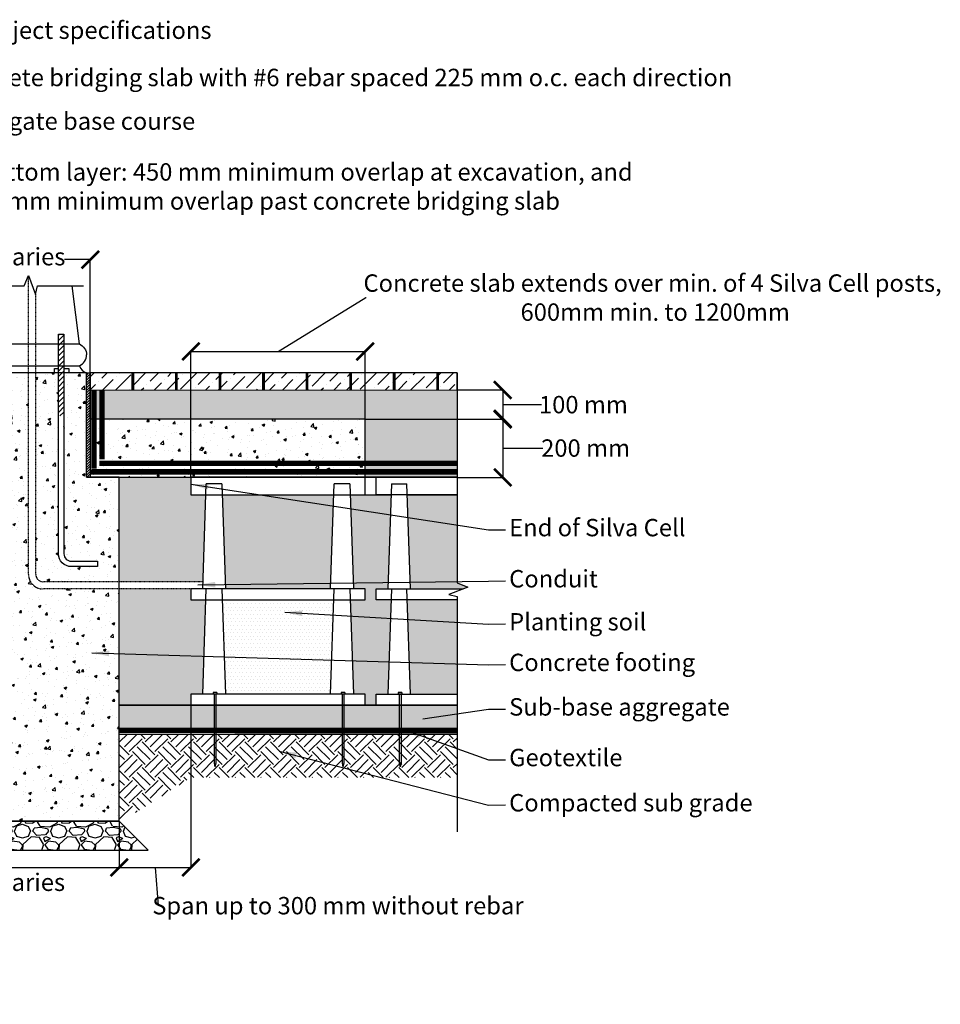
# Model space of a CAD drawing. Units: millimetres. Extents: x -1189 to 101345, y -1794 to 46598.
# Drawn here: x 16947 to 20117, y 14067 to 17460 of the extents above; entities that cross this region are included whole.
import ezdxf

# ---------------------------------------------------------------- set-up
doc = ezdxf.new("R2010")
doc.units = ezdxf.units.MM
doc.header["$LTSCALE"] = 0.5
doc.header["$MEASUREMENT"] = 0
doc.linetypes.add('DASHED', pattern=[0.75, 0.5, -0.25])
doc.linetypes.add('HIDDEN2', pattern=[0.1875, 0.125, -0.0625])
for name, color, linetype in [('d-aggregate', 1, 'Continuous'), ('d-asphalt', 2, 'Continuous'), ('d-breaks', 1, 'Continuous'), ('d-cells', 3, 'Continuous'), ('d-concrete', 2, 'Continuous'), ('d-excavate-lns', 4, 'Continuous'), ('d-ext-soil', 1, 'Continuous'), ('d-geotextile', 6, 'DASHED'), ('d-insp-tubes', 3, 'HIDDEN2'), ('d-labels', 2, 'Continuous'), ('d-mulch', 1, 'Continuous'), ('d-nails', 1, 'Continuous'), ('d-paving', 2, 'Continuous'), ('d-planting-soil', 1, 'Continuous'), ('d-rebar', 1, 'Continuous'), ('d-Silva-Cell', 3, 'Continuous')]:
    doc.layers.add(name, color=color, linetype=linetype)
doc.styles.add('Labels', font='ARIAL.TTF', dxfattribs={"height": 60})
doc.dimstyles.new('Dimensions', dxfattribs={"dimtxt": 60, "dimasz": 60, "dimexe": 0.25, "dimexo": 0.25, "dimgap": 0.15, "dimtad": 0, "dimtih": 1, "dimtoh": 1, "dimdec": 0, "dimzin": 2, "dimdsep": 46, "dimtxsty": 'Labels', "dimblk": 'ARCHTICK', "dimcen": 0, "dimdle": 3, "dimclrd": 256, "dimclre": 256, "dimclrt": 2, "dimadec": 0, "dimazin": 0, "dimtfac": 1, "dimtdec": 0, "dimtofl": 0, "dimtmove": 1, "dimatfit": 2, "dimfxl": 0, "dimtolj": 1, "dimtzin": 0, "dimarcsym": 0})
doc.dimstyles.new('Dimensions$0', dxfattribs={"dimtxt": 60, "dimasz": 60, "dimexe": 0.25, "dimexo": 0.25, "dimgap": 0.15, "dimtad": 0, "dimtih": 1, "dimtoh": 1, "dimdec": 0, "dimzin": 2, "dimdsep": 46, "dimtxsty": 'Labels', "dimblk": 'ARCHTICK', "dimcen": 0, "dimdle": 3, "dimclrd": 256, "dimclre": 256, "dimclrt": 2, "dimadec": 0, "dimazin": 0, "dimtfac": 1, "dimtdec": 0, "dimtofl": 0, "dimtmove": 1, "dimatfit": 2, "dimfxl": 0, "dimtolj": 1, "dimtzin": 0, "dimarcsym": 0})
pattern_1 = [(228.0128, (90, -11972.9735), (-999.999779, -1125.0001677), [16.817, -1664.886]), (184.9697, (78.75, -11985.4735), (1500.0001314, 124.9989134), [28.8585, -2856.99062]), (132.5104, (50, -11987.9735), (1249.9988398, -1375.0010842), [20.3485, -2014.504]), (267.2737, (1.25, -12019.2235), (124.9995022, 2500.0000369), [26.27975, -2601.69475]), (292.8337, (0, -12045.4735), (-625.0012382, 1499.9995515), [25.76938, -2551.17163]), (357.2737, (10, -12069.2235), (-2500.0000369, 124.9995022), [26.27975, -2601.69475]), (37.6942, (36.25, -12070.4735), (-1625.0009182, -1249.99880065), [34.75362, -3440.60612]), (72.2553, (63.75, -12049.2235), (875.00134534, 2749.9995289), [32.811, -3248.29012]), (121.4296, (73.75, -12017.9735), (-1000.0010293, 1624.9993796), [26.36875, -2610.50913]), (175.2364, (60, -11995.474), (1375.0001183, -124.9989416), [30.104, -1475.09537]), (222.3974, (30, -11992.9735), (-1500.0009189, -1374.99901025), [38.931, -3854.17188]), (138.8141, (125, -12020.474), (-875.0003684, 749.999664), [13.28763, -1315.4805]), (171.4692, (115, -12011.7235), (1624.9997856, -250.0009888), [25.27962, -2502.68887]), (225, (90, -12007.97), (-1e-14, -125.00004), [17.67762, -159.099]), (203.1986, (81.25, -11992.974), (624.999966, 250.000166), [9.51975, -942.45187]), (291.8014, (72.5, -11996.724), (-124.999989, 375.000034), [13.46288, -659.68275]), (30.9638, (77.5, -12009.224), (374.999753, 250.00031), [21.86612, -707.00287]), (161.5651, (96.25, -11997.974), (250.000054, -124.9998), [15.81137, -379.47337]), (16.3895, (0, -11996.7235), (1250.0002748, 374.9990887), [22.15, -2192.85563]), (70.3462, (21.25, -11990.4735), (-499.999406, -1375.000267), [18.58263, -1839.676]), (293.1986, (96.25, -11972.974), (-250.000166, 624.999966), [19.03937, -932.93225]), (343.6105, (103.75, -11990.4735), (-1250.0002748, 374.9990887), [22.15, -2192.85562]), (339.444, (0, -12074.224), (-625.0002306, 249.9994996), [21.36, -1046.6405]), (294.7751, (20, -12081.7235), (-624.9990237, 1375.0004277), [17.89725, -1771.83037]), (66.8014, (97.5, -12097.974), (250.000166, 624.999966), [19.03937, -932.93225]), (17.354, (105, -12080.4735), (-1625.0002524, -499.9993128), [20.95387, -2074.428]), (69.444, (36.25, -12097.974), (-249.9994996, -625.0002306), [10.68, -1057.3205]), (101.3099, (90, -12097.974), (-124.999704, 500.000094), [6.37375, -631.00362]), (165.9638, (88.75, -12091.724), (375.000068, -124.999757), [25.76938, -489.61875]), (186.009, (63.75, -12085.4735), (1249.9999689, 124.9999147), [23.88125, -2364.24037]), (303.6901, (77.5, -12020.474), (-125.000167, 249.999945), [18.02775, -432.66613]), (353.1572, (87.5, -12035.4735), (2124.9999207, -250.00099974), [31.47425, -3115.94537]), (60.9454, (118.75, -12039.224), (-500.0000034, -875.000048), [12.8695, -1274.08425]), (90, (125, -12027.97), (-125, 125), [7.5, -117.5]), (120.2564, (61.25, -12081.7235), (499.9993609, -875.000307), [17.3655, -1719.19]), (48.0128, (52.5, -12066.7235), (999.999779, 1125.0001677), [33.634, -1648.069]), (0, (75, -12041.72), (125, 125), [32.5, -92.5]), (325.3048, (107.5, -12041.7235), (-1249.9992824, 875.0010762), [19.76425, -1956.65925]), (254.0546, (123.75, -12052.974), (-124.999986, -500.000016), [18.20025, -891.8135]), (207.646, (118.75, -12070.4735), (-2374.9994759, -1250.00096415), [29.63312, -2933.68425]), (175.4261, (92.5, -12084.2235), (-1625.0000698, 124.99935015), [31.34987, -3103.63425])]

# ---------------------------------------------------------------- blocks, each defined once
blk = doc.blocks.new('OneCell')
at = {"layer": 'd-cells'}
for p, q in [((1.62, 1.5), (2.11, 16)), ((4.25, 16), (4.75, 1.5)), ((19.25, 1.5), (19.75, 16)), ((21.89, 16), (22.38, 1.5))]:
    blk.add_line(p, q, dxfattribs=at)
for points in [[(4.25, 16), (2.11, 16)], [(21.89, 16), (19.75, 16)]]:
    blk.add_lwpolyline(points, dxfattribs=at)
blk.add_lwpolyline([(24, 0), (24, 1.5), (0, 1.5), (0, 0)], close=True, dxfattribs=at)
blk = doc.blocks.new('2-layer')
at = {"layer": 'd-cells'}
for p, q in [((0, 31.4), (0, 29)), ((24, 31.4), (0, 31.4)), ((24, 29), (24, 31.4)), ((0, 29), (24, 29))]:
    blk.add_line(p, q, dxfattribs=at)
blk.add_lwpolyline([(2.06, 0), (21.94, 0)], dxfattribs=at)
for p in [(0, 14.5), (0, 0)]:
    blk.add_blockref('OneCell', p, dxfattribs=at)
blk = doc.blocks.new('_ArchTick')
at = {"color": 0, "linetype": 'ByBlock', "const_width": 0.15}
blk.add_lwpolyline([(-0.5, -0.5), (0.5, 0.5)], dxfattribs=at)
blk = doc.blocks.new('*D39')
at = {"layer": 'd-labels', "lineweight": -2}
for p, q in [((17836.5, 16316.8), (18139.4, 16502.3)), ((18139.4, 16502.3), (18139.7, 16502.3)), ((17533.5, 16316.8), (18139.5, 16316.8)), ((17536.5, 15883.3), (17536.5, 16317.1)), ((18136.5, 15883.3), (18136.5, 16317.1))]:
    blk.add_line(p, q, dxfattribs=at)
at = {"layer": 'Defpoints', "color": 0}
for p in [(18136.5, 16316.8), (17536.5, 15883.1), (18136.5, 15883.1)]:
    blk.add_point(p, dxfattribs=at)
at = {"layer": 'd-labels', "lineweight": -2, "xscale": 60, "yscale": 60, "zscale": 60, "rotation": 180}
blk.add_blockref('_ArchTick', (17536.5, 16316.8), dxfattribs=at)
at = {"layer": 'd-labels', "lineweight": -2, "xscale": 60, "yscale": 60, "zscale": 60}
blk.add_blockref('_ArchTick', (18136.5, 16316.8), dxfattribs=at)
at = {"layer": 'd-labels', "color": 2, "insert": (19126.4, 16502.3), "char_height": 60, "attachment_point": 5, "style": 'Labels'}
blk.add_mtext('\\A1;Concrete slab extends over min. of 4 Silva Cell posts, \\P 600mm min. to 1200mm', dxfattribs=at)
blk = doc.blocks.new('*D40')
at = {"layer": 'd-labels', "lineweight": -2}
for p, q in [((18610.4, 16087.7), (18610.4, 15879.8)), ((18610.4, 15983.8), (18747.9, 15983.7)), ((18747.9, 15983.7), (18748.2, 15983.7)), ((18453.6, 15882.8), (18610.7, 15882.8))]:
    blk.add_line(p, q, dxfattribs=at)
at = {"layer": 'Defpoints', "color": 0}
for p in [(18610.4, 16084.7), (18453.4, 15882.8), (18610.4, 15882.8)]:
    blk.add_point(p, dxfattribs=at)
at = {"layer": 'd-labels', "lineweight": -2, "xscale": 60, "yscale": 60, "zscale": 60}
for p, rotation in [((18610.4, 16084.7), 90), ((18610.4, 15882.8), 270)]:
    blk.add_blockref('_ArchTick', p, dxfattribs=dict(at, rotation=rotation))
at = {"layer": 'd-labels', "color": 2, "insert": (18895.8, 15983.7), "char_height": 60, "attachment_point": 5, "style": 'Labels'}
blk.add_mtext('\\A1;200 mm', dxfattribs=at)
blk = doc.blocks.new('*D41')
at = {"layer": 'd-labels', "lineweight": -2}
for p, q in [((16786.8, 16633.1), (16881, 16633.1)), ((16789.8, 16242.7), (16789.8, 16633.3)), ((17192.8, 16633.1), (17100.6, 16633.1)), ((17189.8, 16242.7), (17189.8, 16633.3))]:
    blk.add_line(p, q, dxfattribs=at)
at = {"layer": 'Defpoints', "color": 0}
for p in [(17189.8, 16633.1), (16789.8, 16242.4), (17189.8, 16242.4)]:
    blk.add_point(p, dxfattribs=at)
at = {"layer": 'd-labels', "lineweight": -2, "xscale": 60, "yscale": 60, "zscale": 60, "rotation": 180}
blk.add_blockref('_ArchTick', (16789.8, 16633.1), dxfattribs=at)
at = {"layer": 'd-labels', "lineweight": -2, "xscale": 60, "yscale": 60, "zscale": 60}
blk.add_blockref('_ArchTick', (17189.8, 16633.1), dxfattribs=at)
at = {"layer": 'd-labels', "color": 2, "insert": (16990.8, 16643.4), "char_height": 60, "attachment_point": 5, "style": 'Labels'}
blk.add_mtext('\\A1;varies', dxfattribs=at)
blk = doc.blocks.new('*D42')
at = {"layer": 'd-labels', "lineweight": -2}
for p, q in [((18610.4, 16186.9), (18610.4, 16080)), ((18453.4, 16183.9), (18610.7, 16183.9)), ((18610.4, 16133.4), (18743.7, 16133.4)), ((18743.7, 16133.4), (18744, 16133.4)), ((18136.8, 16083), (18610.7, 16083))]:
    blk.add_line(p, q, dxfattribs=at)
at = {"layer": 'Defpoints', "color": 0}
for p in [(18453.1, 16183.9), (18136.5, 16083), (18610.4, 16083)]:
    blk.add_point(p, dxfattribs=at)
at = {"layer": 'd-labels', "lineweight": -2, "xscale": 60, "yscale": 60, "zscale": 60}
for p, rotation in [((18610.4, 16183.9), 90), ((18610.4, 16083), 270)]:
    blk.add_blockref('_ArchTick', p, dxfattribs=dict(at, rotation=rotation))
at = {"layer": 'd-labels', "color": 2, "insert": (18888.3, 16133.4), "char_height": 60, "attachment_point": 5, "style": 'Labels'}
blk.add_mtext('\\A1;100 mm', dxfattribs=at)
blk = doc.blocks.new('*D43')
at = {"layer": 'd-labels', "lineweight": -2}
for p, q in [((16689.8, 14697.9), (16689.8, 14538.3)), ((17289.8, 14697.9), (17289.8, 14538.3)), ((16686.8, 14538.5), (17292.8, 14538.5))]:
    blk.add_line(p, q, dxfattribs=at)
at = {"layer": 'Defpoints', "color": 0}
for p in [(16689.8, 14698.1), (17289.8, 14698.1), (17289.8, 14538.5)]:
    blk.add_point(p, dxfattribs=at)
at = {"layer": 'd-labels', "lineweight": -2, "xscale": 60, "yscale": 60, "zscale": 60, "rotation": 180}
blk.add_blockref('_ArchTick', (16689.8, 14538.5), dxfattribs=at)
at = {"layer": 'd-labels', "lineweight": -2, "xscale": 60, "yscale": 60, "zscale": 60}
blk.add_blockref('_ArchTick', (17289.8, 14538.5), dxfattribs=at)
at = {"layer": 'd-labels', "color": 2, "insert": (16989.8, 14487.5), "char_height": 60, "attachment_point": 5, "style": 'Labels'}
blk.add_mtext('\\A1;varies', dxfattribs=at)
blk = doc.blocks.new('*D74')
at = {"layer": 'd-labels', "lineweight": -2}
for p, q in [((17536.5, 15097.8), (17536.5, 14538.3)), ((17289.8, 14697.9), (17289.8, 14538.3)), ((17286.8, 14538.5), (17539.5, 14538.5)), ((17413.1, 14538.5), (17423.9, 14406.8)), ((17423.9, 14406.8), (17424.2, 14406.8))]:
    blk.add_line(p, q, dxfattribs=at)
at = {"layer": 'Defpoints', "color": 0}
for p in [(17536.5, 15098.1), (17289.8, 14698.1), (17536.5, 14538.5)]:
    blk.add_point(p, dxfattribs=at)
at = {"layer": 'd-labels', "lineweight": -2, "xscale": 60, "yscale": 60, "zscale": 60, "rotation": 180}
blk.add_blockref('_ArchTick', (17289.8, 14538.5), dxfattribs=at)
at = {"layer": 'd-labels', "lineweight": -2, "xscale": 60, "yscale": 60, "zscale": 60}
blk.add_blockref('_ArchTick', (17536.5, 14538.5), dxfattribs=at)
at = {"layer": 'd-labels', "color": 2, "insert": (18042.7, 14406.8), "char_height": 60, "attachment_point": 5, "style": 'Labels'}
blk.add_mtext('\\A1;Span up to 300 mm without rebar', dxfattribs=at)
blk = doc.blocks.new('nail')
at = {"layer": 'd-nails'}
for points in [[(0.25, 0.25), (-0.25, 0.25)], [(-0.25, 0.25), (-0.25, 0)], [(0.25, 0), (-0.25, 0)], [(-0.125, 0), (-0.125, -9.5)], [(0.125, 0), (0.125, -9.5)], [(0.25, 0.25), (0.25, 0)], [(-0.125, -9.5), (0, -10)], [(0.125, -9.5), (0, -10)]]:
    blk.add_lwpolyline(points, dxfattribs=at)

msp = doc.modelspace()

# ---------------------------------------------------------------- hatches: boundary and pattern name
at = {"layer": 'd-aggregate'}
h = msp.add_hatch(dxfattribs=at)
h.set_pattern_fill('ANSI31', color=256, scale=100, style=0)
h.set_pattern_definition([(45, (90530.125, 24538.064), (-8.8388348, 8.8388348), [])])
h.paths.add_polyline_path([(17098.92, 16375.7), (17098.92, 16094.31), (17080.44, 16094.31), (17080.44, 16375.7)])
h = msp.add_hatch(dxfattribs=at)
h.set_pattern_fill('ANSI31', color=256, scale=50, style=0)
h.set_pattern_definition([(45, (90330.389, 24538.0644), (-4.4194174, 4.4194174), [])])
h.paths.add_polyline_path([(17189.81, 15883.08), (17177.33, 15883.08), (17177.31, 16242.45), (17189.81, 16242.45)])
h = msp.add_hatch(dxfattribs=at)
h.set_pattern_fill('GRAVEL', color=256, scale=125, style=0)
h.set_pattern_definition(pattern_1)
h.paths.add_polyline_path([(17189.81, 16082.97), (17189.81, 16183.07), (18453.18, 16183.95), (18453.37, 15883.07), (18136.49, 15883.06), (18136.51, 16082.99)])
h.paths.add_polyline_path([(16789.81, 16082.99), (15370.67, 16083.08), (15370.67, 15883.09), (15033.17, 15883.09), (15033.17, 16183.07), (16789.81, 16183.07)])
h = msp.add_hatch(dxfattribs=at)
h.set_pattern_fill('GRAVEL', color=256, scale=125, style=0)
h.set_pattern_definition(pattern_1)
h.paths.add_polyline_path([(16689.81, 15098.01), (15333.17, 15097.97), (15333.17, 15097.97), (15033.17, 15097.97), (15033.17, 15010.7), (16689.81, 15010.64)])
h.paths.add_polyline_path([(18453.64, 15098.07), (17289.81, 15098.03), (17289.81, 15010.64), (18453.64, 15010.6)])
h = msp.add_hatch(dxfattribs=at)
h.set_pattern_fill('GRAVEL', color=256, scale=125, style=0)
h.set_pattern_definition([(228.0128, (90420.389, 24663.064), (-999.999779, -1125.0001677), [16.817, -1664.886]), (184.9697, (90409.139, 24650.5644), (1500.00013144, 124.99891338), [28.8585, -2856.99062]), (132.5104, (90380.389, 24648.0644), (1249.9988398, -1375.0010842), [20.3485, -2014.504]), (267.2737, (90331.639, 24616.8144), (124.9995022, 2500.00003687), [26.27975, -2601.69475]), (292.8337, (90330.389, 24590.5644), (-625.0012382, 1499.99955147), [25.76938, -2551.17163]), (357.2737, (90340.389, 24566.8144), (-2500.00003687, 124.9995022), [26.27975, -2601.69475]), (37.6942, (90366.639, 24565.5644), (-1625.0009182, -1249.99880065), [34.75362, -3440.60612]), (72.2553, (90394.139, 24586.8144), (875.00134534, 2749.9995289), [32.811, -3248.29012]), (121.4296, (90404.139, 24618.0644), (-1000.00102927, 1624.99937956), [26.36875, -2610.50913]), (175.2364, (90390.389, 24640.564), (1375.0001183, -124.9989416), [30.104, -1475.09537]), (222.3974, (90360.389, 24643.0644), (-1500.00091888, -1374.99901025), [38.931, -3854.17188]), (138.8141, (90455.389, 24615.564), (-875.0003684, 749.9996642), [13.28763, -1315.4805]), (171.4692, (90445.389, 24624.3144), (1624.9997856, -250.00098875), [25.27962, -2502.68887]), (225, (90420.39, 24628.064), (-1e-14, -125.00004), [17.67762, -159.099]), (203.1986, (90411.639, 24643.064), (624.9999663, 250.0001657), [9.51975, -942.45187]), (291.8014, (90402.89, 24639.314), (-124.999989, 375.000034), [13.46288, -659.68275]), (30.9638, (90407.89, 24626.814), (374.999753, 250.0003104), [21.86612, -707.00287]), (161.5651, (90426.64, 24638.064), (250.000054, -124.9998), [15.81137, -379.47337]), (16.3895, (90330.389, 24639.3144), (1250.0002748, 374.9990887), [22.15, -2192.85563]), (70.3462, (90351.639, 24645.5644), (-499.9994059, -1375.00026695), [18.58263, -1839.676]), (293.1986, (90426.639, 24663.064), (-250.0001657, 624.9999663), [19.03937, -932.93225]), (343.6105, (90434.139, 24645.5644), (-1250.0002748, 374.9990887), [22.15, -2192.85562]), (339.444, (90330.389, 24561.814), (-625.0002306, 249.9994996), [21.36, -1046.6405]), (294.7751, (90350.389, 24554.3144), (-624.9990237, 1375.0004277), [17.89725, -1771.83037]), (66.8014, (90427.889, 24538.064), (250.0001657, 624.9999663), [19.03937, -932.93225]), (17.354, (90435.389, 24555.5644), (-1625.0002524, -499.9993128), [20.95387, -2074.428]), (69.444, (90366.639, 24538.064), (-249.9994996, -625.0002306), [10.68, -1057.3205]), (101.3099, (90420.39, 24538.064), (-124.999704, 500.000094), [6.37375, -631.00362]), (165.9638, (90419.14, 24544.314), (375.000068, -124.999757), [25.76938, -489.61875]), (186.009, (90394.139, 24550.5644), (1249.99996886, 124.9999147), [23.88125, -2364.24037]), (303.6901, (90407.89, 24615.564), (-125.000167, 249.999945), [18.02775, -432.66613]), (353.1572, (90417.889, 24600.5644), (2124.9999207, -250.00099974), [31.47425, -3115.94537]), (60.9454, (90449.139, 24596.814), (-500.0000034, -875.000048), [12.8695, -1274.08425]), (90, (90455.39, 24608.06), (-125, 125), [7.5, -117.5]), (120.2564, (90391.639, 24554.314), (499.9993609, -875.000307), [17.3655, -1719.19]), (48.0128, (90382.889, 24569.314), (999.999779, 1125.0001677), [33.634, -1648.069]), (0, (90405.39, 24594.31), (125, 125), [32.5, -92.5]), (325.3048, (90437.889, 24594.3144), (-1249.9992824, 875.0010762), [19.76425, -1956.65925]), (254.0546, (90454.139, 24583.064), (-124.999986, -500.000016), [18.20025, -891.8135]), (207.646, (90449.139, 24565.5644), (-2374.9994759, -1250.00096415), [29.63312, -2933.68425]), (175.4261, (90422.889, 24551.8144), (-1625.0000698, 124.99935015), [31.34987, -3103.63425])])
h.paths.add_polyline_path([(16689.81, 14698.13), (16589.81, 14598.13), (17389.81, 14598.13), (17289.81, 14698.13)])
at = {"layer": 'd-concrete'}
h = msp.add_hatch(dxfattribs=at)
h.set_pattern_fill('ANSI36', color=256, scale=250, style=0)
h.set_pattern_definition([(45, (0, -12097.974), (16.572815, 60.76699), [78.125, -15.625, 0, -15.625])])
h.paths.add_polyline_path([(16645.66, 16242.45), (16495.66, 16242.45), (16495.66, 16183.07), (16645.66, 16183.07)])
h.paths.add_polyline_path([(16789.81, 16242.45), (16645.66, 16242.45), (16645.66, 16183.07), (16789.81, 16183.07)])
h.paths.add_polyline_path([(16495.66, 16242.45), (16345.66, 16242.45), (16345.66, 16183.07), (16495.66, 16183.07)])
h.paths.add_polyline_path([(16345.66, 16242.45), (16195.66, 16242.45), (16195.66, 16183.07), (16345.66, 16183.07)])
h.paths.add_polyline_path([(16195.66, 16242.45), (16045.66, 16242.45), (16045.66, 16183.07), (16195.66, 16183.07)])
h.paths.add_polyline_path([(16045.66, 16242.45), (15895.66, 16242.45), (15895.66, 16183.07), (16045.66, 16183.07)])
h.paths.add_polyline_path([(15895.66, 16242.45), (15745.66, 16242.45), (15745.66, 16183.07), (15895.66, 16183.07)])
h.paths.add_polyline_path([(15745.66, 16242.45), (15595.66, 16242.45), (15595.66, 16183.07), (15745.66, 16183.07)])
h.paths.add_polyline_path([(15595.66, 16242.45), (15445.66, 16242.45), (15445.66, 16183.07), (15595.66, 16183.07)])
h.paths.add_polyline_path([(15445.66, 16242.45), (15295.66, 16242.45), (15295.66, 16183.07), (15445.66, 16183.07)])
h.paths.add_polyline_path([(15295.66, 16242.45), (15145.66, 16242.45), (15145.66, 16183.07), (15295.66, 16183.07)])
h.paths.add_polyline_path([(15145.66, 16242.45), (15033.17, 16242.45), (15033.17, 16183.07), (15145.66, 16183.07)])
h.paths.add_polyline_path([(17336.49, 16242.45), (17189.81, 16242.45), (17189.81, 16183.07), (17336.49, 16183.17)])
h.paths.add_polyline_path([(17486.49, 16242.45), (17336.49, 16242.45), (17336.49, 16183.17), (17486.49, 16183.28)])
h.paths.add_polyline_path([(17636.49, 16242.45), (17486.49, 16242.45), (17486.49, 16183.28), (17636.49, 16183.38)])
h.paths.add_polyline_path([(17786.49, 16242.45), (17636.49, 16242.45), (17636.49, 16183.38), (17786.49, 16183.48)])
h.paths.add_polyline_path([(17936.49, 16242.45), (17786.49, 16242.45), (17786.49, 16183.48), (17936.49, 16183.59)])
h.paths.add_polyline_path([(18086.49, 16242.45), (17936.49, 16242.45), (17936.49, 16183.59), (18086.49, 16183.69)])
h.paths.add_polyline_path([(18453.14, 16242.45), (18086.49, 16242.45), (18086.49, 16183.69), (18453.14, 16183.95)])
h = msp.add_hatch(dxfattribs=at)
h.set_pattern_fill('AR-CONC', color=256, scale=12.5, style=0)
h.set_pattern_definition([(50, (90330.39, 24538.064), (89.65752, -7.84402), [9.375, -103.125]), (355, (90330.39, 24538.06), (-17.34392, 94.02402), [7.5, -82.5]), (100.4514, (90337.86, 24537.41), (72.31367, 86.17994), [7.96752, -87.64276]), (46.1842, (90330.39, 24563.06), (133.40513, -20.68988), [14.0625, -154.6875]), (96.6356, (90341.5, 24561.34), (116.83284, 121.76473), [11.95129, -131.46412]), (351.1842, (90330.39, 24563.06), (116.83274, 121.76483), [11.25, -123.75]), (21, (90342.89, 24556.814), (74.61338, -50.32736), [9.375, -103.125]), (326, (90342.89, 24556.81), (30.41442, 90.64376), [7.5, -82.5]), (71.4514, (90349.11, 24552.62), (105.02783, 40.31631), [7.96752, -87.64276]), (37.5, (90330.39, 24538.064), (1.519982, 41.611732), [0, -81.5, 0, -83.75, 0, -82.8125]), (7.5, (90330.39, 24538.064), (32.883692, 49.301464), [0, -47.75, 0, -79.625, 0, -31.5625]), (327.5, (90302.514, 24538.064), (66.727805, -2.819359), [0, -31.25, 0, -97.5, 0, -129.375]), (317.5, (90290.014, 24538.064), (72.89827, 12.513123), [0, -40.625, 0, -64.75, 0, -91.875])])
edge = h.paths.add_edge_path()
edge.add_line((16880.44, 16242.45), (16802.31, 16242.45))
edge.add_line((16802.31, 16242.45), (16802.33, 15883.01))
edge.add_line((16802.33, 15883.01), (16689.81, 15883))
edge.add_line((16689.81, 15883), (16689.81, 14698.13))
edge.add_line((16689.81, 14698.13), (17289.81, 14698.13))
edge.add_line((17289.81, 14698.13), (17289.81, 15498.07))
edge.add_line((17289.81, 15498.07), (17027.31, 15498.07))
edge.add_arc((17027.31, 15548.07), 50, 180.00029, 269.99971, ccw=False)
edge.add_line((16977.31, 15548.07), (16977.31, 16242.45))
edge.add_line((16977.31, 16242.45), (16899.19, 16242.45))
edge.add_line((16899.19, 16242.45), (16899.19, 15619.05))
edge.add_arc((16855.44, 15619.05), 43.75, 270, 360, ccw=False)
edge.add_line((16855.44, 15575.3), (16764.81, 15575.3))
edge.add_line((16764.81, 15575.3), (16764.81, 15594.05))
edge.add_line((16764.81, 15594.05), (16855.44, 15594.05))
edge.add_arc((16855.44, 15619.05), 25, 270, 360)
edge.add_line((16880.44, 15619.05), (16880.44, 16242.45))
edge.add_line((16880.44, 16242.45), (16880.44, 16242.45))
edge = h.paths.add_edge_path()
edge.add_line((17002.31, 16242.45), (17080.44, 16242.45))
edge.add_line((17080.44, 16242.45), (17080.44, 15619.05))
edge.add_arc((17124.19, 15619.05), 43.75, 180, 270)
edge.add_line((17124.19, 15575.3), (17214.81, 15575.3))
edge.add_line((17214.81, 15575.3), (17214.81, 15594.05))
edge.add_line((17214.81, 15594.05), (17124.19, 15594.05))
edge.add_arc((17124.19, 15619.05), 25, 180, 270, ccw=False)
edge.add_line((17099.19, 15619.05), (17099.19, 16242.45))
edge.add_line((17099.19, 16242.45), (17177.31, 16242.45))
edge.add_line((17177.31, 16242.45), (17177.33, 15883.01))
edge.add_line((17177.33, 15883.01), (17289.81, 15883.07))
edge.add_line((17289.81, 15883.07), (17289.81, 15523.07))
edge.add_line((17289.81, 15523.07), (17027.31, 15523.07))
edge.add_arc((17027.31, 15548.07), 25, 180, 270, ccw=False)
edge.add_line((17002.31, 15548.07), (17002.31, 16242.45))
h = msp.add_hatch(dxfattribs=at)
h.set_pattern_fill('AR-CONC', color=256, scale=12.5, style=0)
h.set_pattern_definition([(50, (0, -12097.97), (89.65752, -7.84402), [9.375, -103.125]), (355, (0, -12097.97), (-17.34392, 94.02402), [7.5, -82.5]), (100.4514, (7.47, -12098.63), (72.31367, 86.17994), [7.96752, -87.64276]), (46.1842, (0, -12072.97), (133.40513, -20.68988), [14.0625, -154.6875]), (96.6356, (11.12, -12074.7), (116.83284, 121.76473), [11.9513, -131.4641]), (351.1842, (0, -12072.97), (116.83274, 121.7648), [11.25, -123.75]), (21, (12.5, -12079.22), (74.61338, -50.32736), [9.375, -103.125]), (326, (12.5, -12079.22), (30.41442, 90.64376), [7.5, -82.5]), (71.4514, (18.72, -12083.42), (105.02783, 40.31631), [7.96752, -87.64276]), (37.5, (0, -12097.974), (1.519982, 41.611732), [0, -81.5, 0, -83.75, 0, -82.8125]), (7.5, (0, -12097.974), (32.88369, 49.301464), [0, -47.75, 0, -79.625, 0, -31.5625]), (327.5, (-27.875, -12097.974), (66.727805, -2.81936), [0, -31.25, 0, -97.5, 0, -129.375]), (317.5, (-40.375, -12097.974), (72.89827, 12.51312), [0, -40.625, 0, -64.75, 0, -91.875])])
h.paths.add_polyline_path([(17189.81, 16083.03), (17189.81, 15883.08), (18136.49, 15883.07), (18136.51, 16082.99)])
at = {"layer": 'd-ext-soil'}
h = msp.add_hatch(dxfattribs=at)
h.set_pattern_fill('EARTH', color=256, scale=250, angle=45, style=0)
h.paths.add_polyline_path([(16689.81, 14998.13), (15033.17, 14998.2), (15033.17, 14847.99), (16443.13, 14847.99), (16685.98, 14694.31), (16689.81, 14698.13)])
h.paths.add_polyline_path([(18453.64, 14998.1), (17289.81, 14998.14), (17289.81, 14698.13), (17293.63, 14694.31), (17536.49, 14847.99), (18453.64, 14847.99)])
at = {"layer": 'd-planting-soil'}
h = msp.add_hatch(dxfattribs=at)
h.set_pattern_fill('DOTS', color=256, scale=200, style=0)
h.set_pattern_definition([(0, (0, -12097.974), (6.25, 12.5), [0, -12.5])])
h.paths.add_polyline_path([(17588.05, 15460.57), (17536.49, 15460.57), (17536.49, 15498.07), (17289.81, 15498.07), (17289.81, 15098.03), (17536.49, 15098.04), (17536.49, 15135.57), (17577.02, 15135.57)])
h.paths.add_polyline_path([(17588.05, 15823.07), (17536.49, 15823.07), (17536.49, 15883.03), (17289.81, 15883.02), (17289.81, 15523.07), (17577.87, 15523.07)])
h.paths.add_polyline_path([(18028.9, 15823.07), (17644.08, 15823.07), (17655.12, 15498.07), (18017.87, 15498.07)])
h.paths.add_polyline_path([(18225.55, 15823.07), (18173.99, 15823.07), (18084.93, 15823.07), (18095.97, 15498.07), (18136.49, 15498.07), (18136.49, 15460.57), (18084.93, 15460.57), (18095.97, 15135.57), (18136.49, 15135.57), (18136.49, 15098.06), (18173.99, 15098.06), (18173.99, 15135.57), (18214.52, 15135.57), (18225.55, 15460.57), (18173.99, 15460.57), (18173.99, 15498.07), (18214.52, 15498.07)])
h.paths.add_polyline_path([(18453.43, 15823.07), (18281.58, 15823.07), (18292.62, 15498.07), (18473.99, 15498.07), (18489.86, 15503.99), (18453.64, 15519.64)])
h.paths.add_polyline_path([(18453.64, 15460.57), (18281.58, 15460.57), (18292.62, 15135.57), (18453.64, 15135.57)])
h = msp.add_hatch(dxfattribs=at)
h.set_pattern_fill('DOTS', color=256, scale=200, style=0)
h.set_pattern_definition([(0, (6258.976, 8872.543), (6.25, 12.5), [0, -12.5])])
h.paths.add_polyline_path([(18028.9, 15460.57), (17644.08, 15460.57), (17655.12, 15135.57), (18017.87, 15135.57)])

# ---------------------------------------------------------------- linework, layer by layer
at = {"layer": 'd-aggregate'}
for points in [[(17189.81, 15883.08), (17177.33, 15883.08), (17177.31, 16242.45), (17189.81, 16242.45)], [(17189.81, 16082.97), (17189.81, 16183.07), (18453.18, 16183.95), (18453.37, 15883.07), (18136.49, 15883.06), (18136.51, 16082.99)], [(16689.81, 14698.13), (16589.81, 14598.13), (17389.81, 14598.13), (17289.81, 14698.13)]]:
    msp.add_lwpolyline(points, close=True, dxfattribs=at)
for points in [[(17189.81, 16083.03), (17189.81, 16242.45)], [(17177.31, 15883.01), (18453.37, 15883.07)], [(17289.81, 15098.03), (18453.64, 15098.07)], [(17289.81, 14998.14), (18453.64, 14998.1)]]:
    msp.add_lwpolyline(points, dxfattribs=at)
at = {"layer": 'd-asphalt'}
msp.add_lwpolyline([(17536.49, 15883.07), (18453.37, 15883.07)], dxfattribs=at)
at = {"layer": 'd-breaks'}
for points in [[(16805.06, 16542.29), (16961.68, 16542.63), (16977.33, 16578.84), (17001.79, 16513.27), (17008.63, 16542.63), (17166.39, 16542.63)], [(18453.14, 16242.45), (18453.64, 15519.64), (18489.86, 15503.99), (18424.28, 15479.53), (18453.64, 15472.69), (18453.64, 14661.81)]]:
    msp.add_lwpolyline(points, dxfattribs=at)
at = {"layer": 'd-concrete'}
for points in [[(17289.81, 14698.13), (17289.81, 15883.07), (17177.31, 15883.07), (17177.31, 16242.45), (16802.31, 16242.45), (16802.31, 15883.07), (16689.81, 15883.07), (16689.81, 14698.13)], [(17189.81, 16242.45), (17189.81, 16183.07), (18453.14, 16183.91), (18453.14, 16242.45)], [(17189.81, 16083.03), (17189.81, 15883.08), (18136.49, 15883.07), (18136.51, 16082.99)]]:
    msp.add_lwpolyline(points, close=True, dxfattribs=at)
msp.add_lwpolyline([(17177.31, 15883.08), (18453.37, 15883.07)], dxfattribs=at)
at = {"layer": 'd-excavate-lns'}
msp.add_lwpolyline([(17289.81, 14998.14), (18453.64, 14998.1)], dxfattribs=at)
at = {"layer": 'd-geotextile', "const_width": 18.75}
for points in [[(17202.48, 15912.78), (17202.48, 16183.18)], [(17230.29, 15944.47), (17230.29, 16183.07)], [(18453.33, 15931.2), (17221.14, 15931.2)], [(18453.35, 15901.74), (17193.26, 15901.74)], [(17289.81, 15010.64), (18453.64, 15010.6)]]:
    msp.add_lwpolyline(points, dxfattribs=at)
at = {"layer": 'd-insp-tubes'}
for points in [[(17577.87, 15498.07), (17027.31, 15498.07, -0.4142136), (16977.31, 15548.07), (16977.31, 16578.8)], [(17577.87, 15523.07), (17027.31, 15523.07, -0.4142136), (17002.31, 15548.07), (17002.31, 16515.52)]]:
    msp.add_lwpolyline(points, format="xyb", dxfattribs=at)
at = {"layer": 'd-mulch'}
for p, q in [((17644.08, 15823.07), (18028.9, 15823.07)), ((18084.93, 15823.07), (18225.55, 15823.07)), ((18281.58, 15823.07), (18453.41, 15823.07))]:
    msp.add_line(p, q, dxfattribs=at)
at = {"layer": 'd-paving', "const_width": 9.38}
for points in [[(17336.49, 16183.37), (17336.49, 16242.74)], [(17486.49, 16183.37), (17486.49, 16242.74)], [(17636.49, 16183.07), (17636.49, 16242.45)], [(17786.49, 16183.07), (17786.49, 16242.44)], [(17936.49, 16183.07), (17936.49, 16242.44)], [(18086.49, 16183.07), (18086.49, 16242.44)], [(18236.49, 16183.07), (18236.49, 16242.44)], [(18386.49, 16183.07), (18386.49, 16242.44)]]:
    msp.add_lwpolyline(points, dxfattribs=at)
at = {"layer": 'd-planting-soil'}
for points in [[(17152.31, 16342.45), (17127.31, 16542.45)], [(17066.38, 16242.29), (17066.38, 16258.1), (17080.44, 16258.1)], [(17099.19, 16258.1), (17116.32, 16258.1), (17116.32, 16242.29)], [(18453.64, 15098.07), (17289.81, 15098.03)]]:
    msp.add_lwpolyline(points, dxfattribs=at)
for points in [[(16800.54, 16304.47), (16800.54, 16304.47, -0.371099), (16827.31, 16342.45), (17152.31, 16342.45, -0.2896568), (17177.31, 16304.95), (17177.31, 16304.95)], [(16800.54, 16304.47), (16800.54, 16304.47, 0.3042307), (16827.31, 16267.45), (17152.31, 16267.45, 0.2996266), (17177.31, 16304.95), (17177.31, 16304.95)], [(17152.31, 16267.45), (17152.31, 16267.45, 0.1929188), (17177.31, 16242.45, 0.150982)]]:
    msp.add_lwpolyline(points, format="xyb", dxfattribs=at)
at = {"layer": 'd-rebar'}
msp.add_lwpolyline([(17214.81, 15594.05), (17214.81, 15575.3), (17124.19, 15575.3, -0.4142136), (17080.44, 15619.05), (17080.44, 16375.7), (17099.19, 16375.7), (17099.19, 15619.05, 0.4142136), (17124.19, 15594.05)], format="xyb", close=True, dxfattribs=at)
at = {"layer": 'd-Silva-Cell'}
for p, q in [((18173.99, 15823.07), (18173.99, 15883.07)), ((18173.99, 15883.07), (18453.37, 15883.07)), ((18226.83, 15860.57), (18214.52, 15498.07)), ((18292.62, 15498.07), (18280.31, 15860.57)), ((18453.41, 15823.07), (18173.99, 15823.07)), ((18226.83, 15498.07), (18214.52, 15135.57)), ((18292.62, 15135.57), (18280.31, 15498.07))]:
    msp.add_line(p, q, dxfattribs=at)
for points in [[(18226.83, 15860.57), (18280.31, 15860.57)], [(18173.99, 15460.57), (18173.99, 15498.07), (18473.99, 15498.07)], [(18226.83, 15498.07), (18280.31, 15498.07)], [(18453.64, 15460.57), (18173.99, 15460.57)], [(18173.99, 15098.07), (18173.99, 15135.57), (18453.64, 15135.57)], [(18453.64, 15098.07), (18173.99, 15098.07)]]:
    msp.add_lwpolyline(points, dxfattribs=at)

# ---------------------------------------------------------------- block references
at = {"layer": 'd-nails', "xscale": 25, "yscale": 25, "zscale": 25}
for p in [(17619.39, 15135.58), (18060.23, 15135.58), (18256.89, 15135.58)]:
    msp.add_blockref('nail', p, dxfattribs=at)
at = {"layer": 'd-planting-soil', "xscale": 25, "yscale": 25, "zscale": 25}
msp.add_blockref('2-layer', (17536.49, 15098.07), dxfattribs=at)

# ---------------------------------------------------------------- texts
at = {"layer": 'd-labels', "color": 2, "char_height": 60, "attachment_point": 1, "style": 'Labels'}
for s, insert in [('\\A1;Pavers per project specifications', (16369.2, 17453.73)), ('\\A1;200 mm concrete bridging slab with #6 rebar spaced 225 mm o.c. each direction', (16369.2, 17290.81)), ('\\A1;100 mm aggregate base course ', (16369.2, 17140.61)), ('\\A1;Geotextile, bottom layer: 450 mm minimum overlap at excavation, and\\Ptop layer: 450 mm minimum overlap past concrete bridging slab', (16369.2, 16965.38)), ('\\A1;End of Silva Cell', (18632.43, 15739.67)), ('\\A1;Conduit', (18632.43, 15563.49)), ('\\A1;Planting soil', (18632.43, 15415.09)), ('\\A1;Concrete footing', (18632.43, 15275.09)), ('\\A1;Sub-base aggregate', (18632.43, 15121.82)), ('\\A1;Geotextile', (18632.43, 14947.29)), ('\\A1;Compacted sub grade', (18632.43, 14791.48))]:
    msp.add_mtext(s, dxfattribs=dict(at, insert=insert))

# ---------------------------------------------------------------- dimensions: what is measured, and where the dimension line sits
at = {"layer": 'd-labels'}
for base, p1, p2, text, picture, middle in [((18136.49, 16316.81), (17536.49, 15883.07), (18136.49, 15883.07), 'Concrete slab extends over min. of 4 Silva Cell posts, \\P 600mm min. to 1200mm', '*D39', (18139.87, 16502.27)), ((17189.81, 16633.05), (16789.81, 16242.45), (17189.81, 16242.45), 'varies', '*D41', (16990.8, 16643.42)), ((17536.49, 14538.53), (17289.81, 14698.13), (17536.49, 15098.07), 'Span up to 300 mm without rebar', '*D74', (17424.32, 14406.85)), ((17289.81, 14538.53), (16689.81, 14698.13), (17289.81, 14698.13), 'varies', '*D43', (16989.81, 14487.53))]:
    dim = msp.add_linear_dim(base=base, p1=p1, p2=p2, text=text, dimstyle='Dimensions$0', override={"dimpost": '"'}, dxfattribs=at)
    dim.commit()
    dim.dimension.update_dxf_attribs({"geometry": picture, "text_midpoint": middle, "dimtype": 160})
for base, p1, p2, text, picture, middle in [((18610.44, 16082.99), (18453.14, 16183.91), (18136.51, 16082.99), '100 mm', '*D42', (18744.13, 16133.44)), ((18610.44, 15882.84), (18610.44, 16084.75), (18453.37, 15882.84), '200 mm', '*D40', (18748.31, 15983.67))]:
    dim = msp.add_linear_dim(base=base, p1=p1, p2=p2, angle=90, text=text, dimstyle='Dimensions$0', override={"dimpost": '"'}, dxfattribs=at)
    dim.commit()
    dim.dimension.update_dxf_attribs({"geometry": picture, "text_midpoint": middle, "dimtype": 160})

# ---------------------------------------------------------------- leaders
for points in [[(17536.41, 15859.41), (18560.91, 15701.72), (18619.93, 15702.17)], [(17560.09, 15512.16), (18560.91, 15525.55), (18619.93, 15525.99)], [(17860.44, 15417.74), (18560.91, 15377.15), (18619.93, 15377.59)], [(17195.02, 15277.74), (18560.91, 15237.14), (18619.93, 15237.59)], [(18335.43, 15051.02), (18560.91, 15083.87), (18619.93, 15084.32)], [(18269.62, 15013.64), (18560.91, 14909.35), (18619.93, 14909.79)], [(17840.42, 14939.49), (18560.91, 14753.53), (18619.93, 14753.98)]]:
    msp.add_leader(points, dimstyle='Dimensions', override={"dimasz": 60}, dxfattribs=at)

doc.saveas('drawing.dxf')
